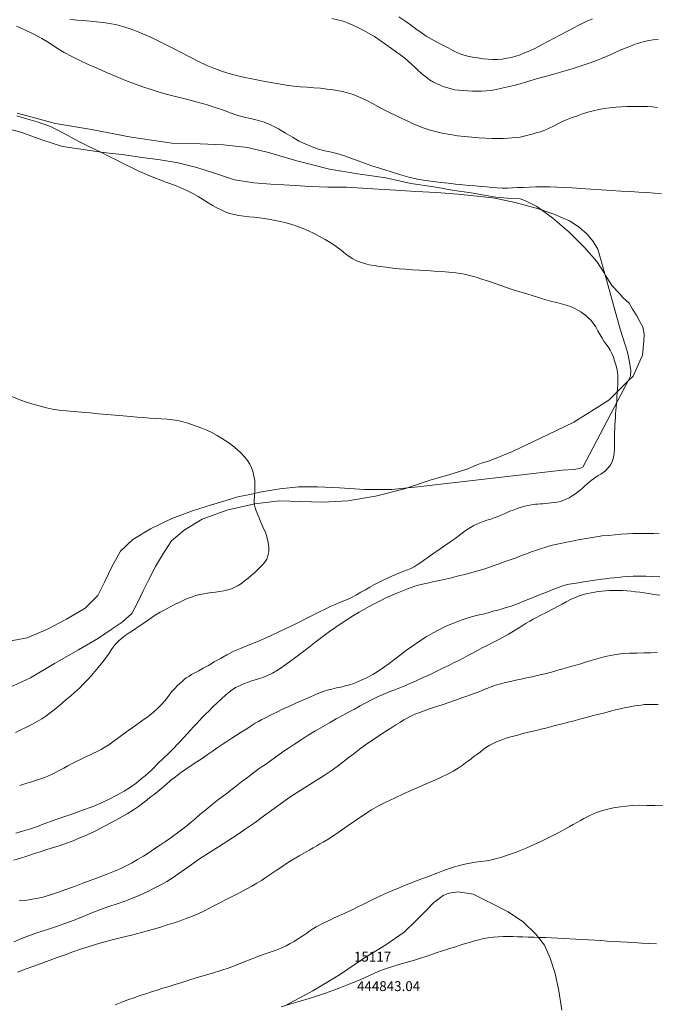
# Model space of a CAD drawing. Extents: x 443947 to 445197, y 1844928 to 1845738.
# Drawn here: x 444809 to 444874, y 1845573 to 1845673 of the extents above; entities that cross this region are included whole.
import ezdxf

# ---------------------------------------------------------------- set-up
doc = ezdxf.new("R2010")
doc.units = 0
doc.header["$MEASUREMENT"] = 0
for name, color, linetype in [('1TODAS1K', 7, 'Continuous'), ('ARBOLES', 90, 'Continuous'), ('CULTIVO', 7, 'Continuous'), ('CURVA INTERMEDIA', 17, 'Continuous'), ('CURVA MAESTRA', 17, 'Continuous')]:
    doc.layers.add(name, color=color, linetype=linetype)
doc.styles.add('WMF-Times New Roman0', font='TIMES.TTF')
doc.linetypes.add('ZIGZAG', pattern='A,0.00254,-5.08,[131,ltypeshp.shx,S=5.08,R=0,X=-5.08,Y=0],-10.16,[131,ltypeshp.shx,S=5.08,R=180,X=5.08,Y=0],-5.08', length=20.32254)

msp = doc.modelspace()

# ---------------------------------------------------------------- linework, layer by layer
at = {"layer": 'ARBOLES', "color": 3, "linetype": 'ZIGZAG', "lineweight": 9, "ltscale": 0.05}
for points in [[(444862.161, 1845653.686), (444861.691, 1845654.028), (444860.523, 1845654.604), (444859.965, 1845654.807), (444858.645, 1845654.899), (444857.495, 1845654.997), (444856.321, 1845655.205), (444854.994, 1845655.437), (444853.282, 1845655.675), (444851.177, 1845656.03), (444848.826, 1845656.398), (444846.301, 1845656.962), (444843.429, 1845657.377), (444840.544, 1845657.854), (444837.203, 1845658.681), (444834.342, 1845659.542), (444832.198, 1845660.037), (444829.749, 1845660.319), (444827.368, 1845660.428), (444824.474, 1845660.489), (444820.335, 1845661.101), (444816.282, 1845661.878), (444812.621, 1845662.508), (444808.737, 1845663.536)], [(444807.424, 1845604.82), (444810.083, 1845606.019), (444812.528, 1845607.509), (444814.966, 1845608.891), (444817.008, 1845610.081), (444818.291, 1845610.945), (444819.429, 1845611.695), (444820.422, 1845612.592), (444821.013, 1845613.743), (444821.558, 1845614.897), (444822.134, 1845616.05), (444822.813, 1845617.381), (444823.616, 1845618.735), (444824.46, 1845619.98), (444825.726, 1845621.076), (444827.562, 1845622.186), (444830.097, 1845623.1), (444832.924, 1845623.751), (444835.407, 1845624.068), (444837.591, 1845624.001), (444839.821, 1845623.917), (444842.402, 1845624.058), (444845.249, 1845624.523), (444848.189, 1845625.275), (444848.48, 1845625.372), (444850.814, 1845626.154), (444853.056, 1845626.808), (444854.642, 1845627.331), (444855.48, 1845627.683), (444856, 1845627.883), (444856.752, 1845628.101), (444857.698, 1845628.461), (444859.246, 1845629.11), (444861.987, 1845630.397), (444865.46, 1845632.089), (444869.027, 1845634.329), (444870.98, 1845636.274), (444871.481, 1845636.773), (444872.453, 1845638.888), (444872.582, 1845640.313), (444872.608, 1845641.02), (444872.467, 1845641.767), (444872.218, 1845642.244), (444871.856, 1845642.912), (444871.434, 1845643.599), (444871.068, 1845644.191), (444870.425, 1845644.783), (444870.02, 1845645.238), (444869.324, 1845645.987), (444868.719, 1845646.962), (444868.587, 1845647.171), (444867.788, 1845648.434), (444866.532, 1845649.878), (444864.959, 1845651.418), (444863.302, 1845652.855), (444862.161, 1845653.686)], [(444864.233, 1845572.196), (444863.9, 1845574.141), (444863.526, 1845575.919), (444863.047, 1845577.472), (444862.448, 1845578.816), (444861.589, 1845579.929), (444860.319, 1845581.144), (444858.748, 1845582.206), (444856.894, 1845583.162), (444855.201, 1845583.985), (444853.674, 1845584.228), (444852.696, 1845584.101), (444852.113, 1845583.873), (444851.193, 1845583.157), (444850.421, 1845582.355), (444849.407, 1845581.336), (444848.149, 1845580.116), (444846.287, 1845578.839), (444844.001, 1845577.432), (444841.563, 1845575.788), (444838.863, 1845574.159), (444835.985, 1845572.634)]]:
    msp.add_lwpolyline(points, dxfattribs=at)
at = {"layer": 'CULTIVO', "color": 70, "lineweight": 13, "elevation": 0.006}
msp.add_lwpolyline([(444807.354, 1845609.66), (444809.737, 1845610.106), (444811.743, 1845610.944), (444813.747, 1845612.012), (444815.646, 1845613.133), (444816.939, 1845614.429), (444817.668, 1845615.834), (444818.392, 1845617.393), (444819.267, 1845618.929), (444820.524, 1845620.133), (444822.313, 1845621.215), (444824.47, 1845622.259), (444826.595, 1845623.028), (444828.512, 1845623.67), (444830.002, 1845624.107), (444831.195, 1845624.484), (444832.269, 1845624.683), (444833.658, 1845624.986), (444835.478, 1845625.28), (444837.401, 1845625.491), (444839.311, 1845625.472), (444841.554, 1845625.371), (444844.119, 1845625.221), (444846.908, 1845625.227), (444848.48, 1845625.372), (444849.557, 1845625.472), (444864.248, 1845627.184), (444865.455, 1845627.268), (444866.015, 1845627.358), (444866.362, 1845627.492), (444870.98, 1845636.274), (444871.234, 1845636.757), (444871.267, 1845637.325), (444871.117, 1845638.18), (444870.9, 1845639.21), (444870.159, 1845641.548), (444868.587, 1845647.171), (444867.878, 1845649.707), (444867.415, 1845650.473), (444866.812, 1845651.233), (444866.034, 1845651.894), (444865.056, 1845652.552), (444863.523, 1845653.212), (444862.161, 1845653.686), (444861.605, 1845653.879), (444859.466, 1845654.451), (444857.38, 1845654.881), (444855.589, 1845655.078), (444853.615, 1845655.302), (444851.452, 1845655.459), (444849.348, 1845655.582), (444847.321, 1845655.701), (444845.509, 1845655.807), (444843.898, 1845655.917), (444842.269, 1845655.997), (444840.375, 1845656.015), (444838.561, 1845656.075), (444837.056, 1845656.164), (444835.904, 1845656.231), (444834.553, 1845656.31), (444832.851, 1845656.456), (444830.882, 1845656.772), (444828.841, 1845657.43), (444827.026, 1845658.014), (444825.127, 1845658.479), (444823.282, 1845658.803), (444821.462, 1845659.033), (444819.644, 1845659.309), (444817.469, 1845659.529), (444815.438, 1845659.832), (444813.345, 1845660.14), (444811.228, 1845660.818), (444809.192, 1845661.569), (444807.1, 1845662.169)], dxfattribs=at)
at = {"layer": 'CURVA INTERMEDIA', "color": 17, "linetype": 'Continuous', "lineweight": 9}
for points, elevation in [([(444873.955, 1845664.119), (444873.454, 1845664.178), (444872.963, 1845664.208), (444872.459, 1845664.218), (444871.924, 1845664.218), (444871.378, 1845664.215), (444870.844, 1845664.211), (444870.296, 1845664.196), (444869.709, 1845664.159), (444869.111, 1845664.098), (444868.534, 1845664.013), (444867.975, 1845663.908), (444867.425, 1845663.785), (444866.881, 1845663.641), (444866.343, 1845663.472), (444865.808, 1845663.29), (444865.276, 1845663.105), (444864.761, 1845662.91), (444864.275, 1845662.7), (444863.814, 1845662.473), (444863.367, 1845662.234), (444862.928, 1845662.006), (444862.493, 1845661.812), (444862.055, 1845661.657), (444861.615, 1845661.535), (444861.184, 1845661.422), (444860.771, 1845661.3), (444860.369, 1845661.188), (444859.97, 1845661.111), (444859.565, 1845661.06), (444859.146, 1845661.025), (444858.704, 1845660.998), (444858.23, 1845660.978), (444857.704, 1845660.969), (444857.111, 1845660.975), (444856.46, 1845660.998), (444855.765, 1845661.039), (444855.043, 1845661.094), (444854.313, 1845661.163), (444853.586, 1845661.249), (444852.869, 1845661.356), (444852.164, 1845661.484), (444851.472, 1845661.631), (444850.814, 1845661.804), (444850.208, 1845662.005), (444849.639, 1845662.227), (444849.086, 1845662.462), (444848.52, 1845662.716), (444847.921, 1845662.993), (444847.296, 1845663.291), (444846.662, 1845663.604), (444846.046, 1845663.922), (444845.469, 1845664.233), (444844.925, 1845664.526), (444844.405, 1845664.794), (444843.905, 1845665.035), (444843.423, 1845665.251), (444842.955, 1845665.435), (444842.496, 1845665.584), (444842.018, 1845665.708), (444841.496, 1845665.821), (444840.924, 1845665.921), (444840.307, 1845666.006), (444839.647, 1845666.075), (444838.956, 1845666.133), (444838.256, 1845666.185), (444837.575, 1845666.239), (444836.93, 1845666.301), (444836.332, 1845666.374), (444835.758, 1845666.457), (444835.18, 1845666.55), (444834.586, 1845666.657), (444833.967, 1845666.782), (444833.32, 1845666.916), (444832.642, 1845667.051), (444831.934, 1845667.194), (444831.197, 1845667.356), (444830.432, 1845667.55), (444829.642, 1845667.79), (444828.825, 1845668.085), (444827.98, 1845668.44), (444827.123, 1845668.844), (444826.272, 1845669.28), (444825.444, 1845669.716), (444824.652, 1845670.126), (444823.896, 1845670.512), (444823.169, 1845670.882), (444822.461, 1845671.225), (444821.762, 1845671.534), (444821.055, 1845671.818), (444820.33, 1845672.087), (444819.595, 1845672.33), (444818.866, 1845672.531), (444818.155, 1845672.684), (444817.472, 1845672.786), (444816.809, 1845672.855), (444816.156, 1845672.914), (444815.491, 1845672.971), (444814.799, 1845673.034), (444814.094, 1845673.111)], 9.016), ([(444874.036, 1845671.055), (444873.535, 1845671.014), (444873.076, 1845670.946), (444872.627, 1845670.847), (444872.159, 1845670.716), (444871.688, 1845670.558), (444871.232, 1845670.38), (444870.786, 1845670.197), (444870.337, 1845670.016), (444869.876, 1845669.822), (444869.39, 1845669.6), (444868.855, 1845669.358), (444868.25, 1845669.108), (444867.592, 1845668.854), (444866.903, 1845668.604), (444866.198, 1845668.364), (444865.491, 1845668.14), (444864.785, 1845667.928), (444864.08, 1845667.721), (444863.377, 1845667.52), (444862.678, 1845667.325), (444861.986, 1845667.131), (444861.301, 1845666.935), (444860.63, 1845666.739), (444859.977, 1845666.546), (444859.34, 1845666.368), (444858.717, 1845666.212), (444858.113, 1845666.077), (444857.534, 1845665.959), (444856.994, 1845665.868), (444856.5, 1845665.813), (444856.034, 1845665.788), (444855.576, 1845665.787), (444855.113, 1845665.801), (444854.64, 1845665.824), (444854.169, 1845665.854), (444853.718, 1845665.888), (444853.306, 1845665.937), (444852.943, 1845666.012), (444852.599, 1845666.112), (444852.243, 1845666.236), (444851.875, 1845666.376), (444851.506, 1845666.529), (444851.13, 1845666.715), (444850.745, 1845666.953), (444850.355, 1845667.24), (444849.967, 1845667.563), (444849.594, 1845667.898), (444849.243, 1845668.225), (444848.907, 1845668.542), (444848.573, 1845668.85), (444848.219, 1845669.152), (444847.824, 1845669.452), (444847.375, 1845669.774), (444846.864, 1845670.135), (444846.304, 1845670.533), (444845.717, 1845670.949), (444845.12, 1845671.349), (444844.534, 1845671.7), (444843.972, 1845672.007), (444843.442, 1845672.281), (444842.936, 1845672.521), (444842.437, 1845672.725), (444841.923, 1845672.899), (444841.375, 1845673.053), (444840.796, 1845673.198)], 8.01), ([(444867.338, 1845673.143), (444866.685, 1845672.871), (444866.02, 1845672.548), (444865.362, 1845672.204), (444864.724, 1845671.872), (444864.09, 1845671.539), (444863.442, 1845671.191), (444862.788, 1845670.837), (444862.143, 1845670.495), (444861.525, 1845670.18), (444860.95, 1845669.906), (444860.432, 1845669.677), (444859.974, 1845669.492), (444859.542, 1845669.346), (444859.103, 1845669.231), (444858.642, 1845669.137), (444858.156, 1845669.057), (444857.671, 1845669.006), (444857.203, 1845668.999), (444856.722, 1845669.031), (444856.199, 1845669.093), (444855.655, 1845669.171), (444855.119, 1845669.257), (444854.595, 1845669.364), (444854.08, 1845669.507), (444853.587, 1845669.695), (444853.119, 1845669.93), (444852.63, 1845670.195), (444852.079, 1845670.473), (444851.5, 1845670.764), (444850.937, 1845671.073), (444850.397, 1845671.404), (444849.879, 1845671.76), (444849.357, 1845672.14), (444848.811, 1845672.543), (444848.232, 1845672.956), (444847.616, 1845673.366)], 7.002), ([(444808.673, 1845663.282), (444809.361, 1845663.074), (444810.054, 1845662.873), (444810.748, 1845662.664), (444811.435, 1845662.433), (444812.103, 1845662.171), (444812.742, 1845661.873), (444813.358, 1845661.551), (444813.964, 1845661.22), (444814.578, 1845660.889), (444815.216, 1845660.561), (444815.885, 1845660.23), (444816.587, 1845659.886), (444817.327, 1845659.524), (444818.104, 1845659.143), (444818.892, 1845658.75), (444819.67, 1845658.355), (444820.431, 1845657.972), (444821.176, 1845657.614), (444821.911, 1845657.287), (444822.642, 1845656.988), (444823.364, 1845656.714), (444824.072, 1845656.455), (444824.755, 1845656.201), (444825.405, 1845655.942), (444826.025, 1845655.665), (444826.618, 1845655.362), (444827.178, 1845655.043), (444827.697, 1845654.719), (444828.181, 1845654.414), (444828.637, 1845654.143), (444829.073, 1845653.902), (444829.499, 1845653.684), (444829.924, 1845653.493), (444830.36, 1845653.335), (444830.82, 1845653.212), (444831.311, 1845653.123), (444831.82, 1845653.056), (444832.335, 1845652.998), (444832.861, 1845652.941), (444833.405, 1845652.879), (444833.952, 1845652.807), (444834.489, 1845652.722), (444835.022, 1845652.622), (444835.565, 1845652.505), (444836.124, 1845652.368), (444836.702, 1845652.206), (444837.283, 1845652.017), (444837.854, 1845651.799), (444838.416, 1845651.553), (444838.974, 1845651.281), (444839.537, 1845650.989), (444840.109, 1845650.681), (444840.68, 1845650.342), (444841.23, 1845649.964), (444841.734, 1845649.58), (444842.173, 1845649.226), (444842.565, 1845648.93), (444842.936, 1845648.703), (444843.308, 1845648.522), (444843.699, 1845648.362), (444844.123, 1845648.223), (444844.589, 1845648.109), (444845.109, 1845648.013), (444845.688, 1845647.927), (444846.314, 1845647.845), (444846.974, 1845647.767), (444847.643, 1845647.698), (444848.308, 1845647.643), (444848.988, 1845647.596), (444849.706, 1845647.552), (444850.449, 1845647.508), (444851.199, 1845647.464), (444851.948, 1845647.418), (444852.693, 1845647.365), (444853.42, 1845647.288), (444854.122, 1845647.171), (444854.804, 1845647.017), (444855.478, 1845646.832), (444856.157, 1845646.62), (444856.851, 1845646.386), (444857.539, 1845646.146), (444858.2, 1845645.917), (444858.838, 1845645.7), (444859.463, 1845645.496), (444860.071, 1845645.307), (444860.657, 1845645.132), (444861.214, 1845644.965), (444861.739, 1845644.8), (444862.24, 1845644.643), (444862.728, 1845644.504), (444863.216, 1845644.376), (444863.714, 1845644.251), (444864.203, 1845644.125), (444864.665, 1845643.992), (444865.095, 1845643.844), (444865.492, 1845643.675), (444865.845, 1845643.493), (444866.149, 1845643.307), (444866.414, 1845643.12), (444866.658, 1845642.928), (444866.901, 1845642.712), (444867.162, 1845642.454), (444867.425, 1845642.142), (444867.673, 1845641.774), (444867.906, 1845641.375), (444868.127, 1845640.981), (444868.33, 1845640.628), (444868.517, 1845640.338), (444868.713, 1845640.062), (444868.936, 1845639.752), (444869.153, 1845639.415), (444869.33, 1845639.068), (444869.476, 1845638.706), (444869.605, 1845638.321), (444869.72, 1845637.926), (444869.819, 1845637.536), (444869.892, 1845637.167), (444869.931, 1845636.831), (444869.944, 1845636.529), (444869.939, 1845636.248), (444869.921, 1845635.924), (444869.897, 1845635.511), (444869.868, 1845635.062), (444869.838, 1845634.643), (444869.811, 1845634.265), (444869.789, 1845633.925), (444869.765, 1845633.601), (444869.735, 1845633.269), (444869.705, 1845632.924), (444869.679, 1845632.564), (444869.657, 1845632.192), (444869.635, 1845631.811), (444869.616, 1845631.414), (444869.603, 1845630.996), (444869.595, 1845630.56), (444869.59, 1845630.118), (444869.585, 1845629.696), (444869.577, 1845629.312), (444869.547, 1845628.92), (444869.475, 1845628.479), (444869.339, 1845628.036), (444869.13, 1845627.651), (444868.89, 1845627.346), (444868.659, 1845627.127), (444868.428, 1845626.955), (444868.184, 1845626.792), (444867.937, 1845626.63), (444867.696, 1845626.466), (444867.457, 1845626.296), (444867.214, 1845626.116), (444866.977, 1845625.931), (444866.753, 1845625.744), (444866.536, 1845625.554), (444866.312, 1845625.36), (444866.076, 1845625.16), (444865.825, 1845624.951), (444865.556, 1845624.746), (444865.271, 1845624.555), (444864.975, 1845624.38), (444864.674, 1845624.222), (444864.368, 1845624.092), (444864.054, 1845623.997), (444863.742, 1845623.931), (444863.44, 1845623.883), (444863.144, 1845623.845), (444862.851, 1845623.809), (444862.567, 1845623.779), (444862.3, 1845623.757), (444862.043, 1845623.743), (444861.789, 1845623.731), (444861.536, 1845623.716), (444861.278, 1845623.688), (444860.971, 1845623.633), (444860.59, 1845623.545), (444860.203, 1845623.442), (444859.875, 1845623.343), (444859.575, 1845623.24), (444859.255, 1845623.123), (444858.921, 1845622.994), (444858.588, 1845622.856)], 11.015), ([(444808.172, 1845634.694), (444808.997, 1845634.358), (444809.76, 1845634.087), (444810.449, 1845633.868), (444811.088, 1845633.689), (444811.704, 1845633.539), (444812.329, 1845633.413), (444812.992, 1845633.309), (444813.705, 1845633.225), (444814.476, 1845633.157), (444815.292, 1845633.091), (444816.136, 1845633.013), (444816.998, 1845632.93), (444817.868, 1845632.851), (444818.715, 1845632.777), (444819.511, 1845632.708), (444820.253, 1845632.644), (444820.947, 1845632.586), (444821.602, 1845632.536), (444822.23, 1845632.495), (444822.835, 1845632.456), (444823.422, 1845632.416), (444823.996, 1845632.371), (444824.562, 1845632.315), (444825.108, 1845632.231), (444825.62, 1845632.107), (444826.106, 1845631.96), (444826.577, 1845631.807), (444827.048, 1845631.646), (444827.532, 1845631.464), (444828.037, 1845631.254), (444828.567, 1845631.008), (444829.11, 1845630.721), (444829.651, 1845630.392), (444830.179, 1845630.037), (444830.682, 1845629.672), (444831.143, 1845629.301), (444831.545, 1845628.921), (444831.892, 1845628.538), (444832.185, 1845628.154), (444832.422, 1845627.78), (444832.598, 1845627.422), (444832.725, 1845627.079), (444832.817, 1845626.747), (444832.883, 1845626.428), (444832.928, 1845626.125), (444832.951, 1845625.839), (444832.951, 1845625.568), (444832.938, 1845625.304), (444832.922, 1845625.035), (444832.905, 1845624.754), (444832.888, 1845624.455), (444832.875, 1845624.159), (444832.874, 1845623.886), (444832.9, 1845623.622), (444832.968, 1845623.344), (444833.074, 1845623.037), (444833.211, 1845622.691), (444833.366, 1845622.321), (444833.526, 1845621.946), (444833.685, 1845621.583), (444833.837, 1845621.244), (444833.975, 1845620.927), (444834.094, 1845620.618), (444834.201, 1845620.265), (444834.298, 1845619.828), (444834.358, 1845619.346), (444834.352, 1845618.877), (444834.28, 1845618.457), (444834.149, 1845618.113), (444833.971, 1845617.831), (444833.758, 1845617.586), (444833.508, 1845617.335), (444833.22, 1845617.046), (444832.901, 1845616.739), (444832.564, 1845616.443), (444832.225, 1845616.162), (444831.894, 1845615.898), (444831.569, 1845615.657), (444831.242, 1845615.444), (444830.911, 1845615.261), (444830.57, 1845615.106), (444830.199, 1845614.982), (444829.782, 1845614.89), (444829.345, 1845614.822), (444828.919, 1845614.768), (444828.512, 1845614.719), (444828.125, 1845614.665), (444827.742, 1845614.6), (444827.349, 1845614.515), (444826.935, 1845614.405), (444826.497, 1845614.265), (444826.054, 1845614.1), (444825.625, 1845613.918), (444825.213, 1845613.723), (444824.816, 1845613.521), (444824.434, 1845613.323), (444824.066, 1845613.133), (444823.695, 1845612.937), (444823.306, 1845612.718), (444822.892, 1845612.468), (444822.452, 1845612.183), (444821.99, 1845611.873), (444821.516, 1845611.549), (444821.039, 1845611.221), (444820.573, 1845610.9), (444820.133, 1845610.601), (444819.735, 1845610.332), (444819.385, 1845610.075), (444819.086, 1845609.811), (444818.822, 1845609.536), (444818.579, 1845609.246), (444818.345, 1845608.932), (444818.113, 1845608.587), (444817.865, 1845608.221), (444817.59, 1845607.843), (444817.293, 1845607.459), (444816.982, 1845607.07), (444816.649, 1845606.672), (444816.287, 1845606.263), (444815.9, 1845605.841), (444815.491, 1845605.411), (444815.061, 1845604.983), (444814.612, 1845604.572), (444814.159, 1845604.181), (444813.717, 1845603.815), (444813.295, 1845603.464), (444812.895, 1845603.121), (444812.498, 1845602.785), (444812.083, 1845602.455), (444811.656, 1845602.141), (444811.22, 1845601.85), (444810.749, 1845601.573), (444810.225, 1845601.297), (444809.667, 1845601.02), (444809.104, 1845600.74), (444808.546, 1845600.464)], 12.015), ([(444858.588, 1845622.856), (444858.263, 1845622.714), (444857.947, 1845622.572), (444857.64, 1845622.44), (444857.332, 1845622.321), (444856.99, 1845622.205), (444856.593, 1845622.079), (444856.199, 1845621.949), (444855.866, 1845621.821), (444855.565, 1845621.688), (444855.255, 1845621.537), (444854.927, 1845621.356), (444854.581, 1845621.139), (444854.24, 1845620.903), (444853.924, 1845620.667), (444853.628, 1845620.436), (444853.341, 1845620.217), (444853.061, 1845620.015), (444852.783, 1845619.83), (444852.487, 1845619.635), (444852.158, 1845619.411), (444851.818, 1845619.174), (444851.488, 1845618.945), (444851.168, 1845618.724), (444850.853, 1845618.504), (444850.551, 1845618.29), (444850.267, 1845618.085), (444849.999, 1845617.891), (444849.74, 1845617.707), (444849.472, 1845617.529), (444849.176, 1845617.355), (444848.851, 1845617.186), (444848.498, 1845617.027), (444848.132, 1845616.882), (444847.765, 1845616.75), (444847.384, 1845616.607), (444846.974, 1845616.431), (444846.537, 1845616.228), (444846.081, 1845616.008), (444845.612, 1845615.774), (444845.138, 1845615.525), (444844.666, 1845615.267), (444844.2, 1845615.004), (444843.744, 1845614.743), (444843.299, 1845614.49), (444842.863, 1845614.258), (444842.433, 1845614.055), (444842.005, 1845613.872), (444841.575, 1845613.692), (444841.124, 1845613.5), (444840.632, 1845613.283), (444840.1, 1845613.039), (444839.529, 1845612.767), (444838.908, 1845612.457), (444838.228, 1845612.101), (444837.509, 1845611.728), (444836.774, 1845611.367), (444836.038, 1845611.018), (444835.312, 1845610.675), (444834.609, 1845610.347), (444833.937, 1845610.042), (444833.306, 1845609.77), (444832.713, 1845609.531), (444832.113, 1845609.296), (444831.464, 1845609.035), (444830.783, 1845608.733), (444830.101, 1845608.386), (444829.434, 1845608.016), (444828.798, 1845607.647), (444828.211, 1845607.304), (444827.685, 1845607.007), (444827.224, 1845606.756), (444826.825, 1845606.546), (444826.486, 1845606.361), (444826.201, 1845606.186), (444825.956, 1845606.019), (444825.736, 1845605.855), (444825.52, 1845605.675), (444825.286, 1845605.463), (444825.038, 1845605.221), (444824.782, 1845604.955), (444824.528, 1845604.668), (444824.283, 1845604.36), (444824.031, 1845604.034), (444823.753, 1845603.691), (444823.433, 1845603.33), (444823.057, 1845602.952), (444822.602, 1845602.547), (444822.053, 1845602.109), (444821.429, 1845601.645), (444820.763, 1845601.167), (444820.1, 1845600.697), (444819.487, 1845600.256), (444818.942, 1845599.861), (444818.47, 1845599.521), (444818.049, 1845599.225), (444817.652, 1845598.958), (444817.267, 1845598.724), (444816.884, 1845598.524), (444816.495, 1845598.345), (444816.093, 1845598.171), (444815.676, 1845597.983), (444815.245, 1845597.766), (444814.799, 1845597.531), (444814.342, 1845597.292), (444813.893, 1845597.061), (444813.471, 1845596.844), (444813.072, 1845596.639), (444812.686, 1845596.44), (444812.281, 1845596.238), (444811.831, 1845596.028), (444811.33, 1845595.824), (444810.779, 1845595.636), (444810.193, 1845595.451), (444809.59, 1845595.258), (444808.977, 1845595.061)], 11.015), ([(444808.389, 1845587.461), (444809.049, 1845587.658), (444809.708, 1845587.875), (444810.377, 1845588.101), (444811.066, 1845588.325), (444811.759, 1845588.542), (444812.436, 1845588.754), (444813.098, 1845588.967), (444813.753, 1845589.189), (444814.42, 1845589.436), (444815.121, 1845589.721), (444815.866, 1845590.052), (444816.657, 1845590.431), (444817.484, 1845590.851), (444818.331, 1845591.297), (444819.157, 1845591.746), (444819.917, 1845592.176), (444820.572, 1845592.577), (444821.097, 1845592.945), (444821.53, 1845593.281), (444821.918, 1845593.586), (444822.289, 1845593.873), (444822.664, 1845594.157), (444823.055, 1845594.462), (444823.466, 1845594.805), (444823.901, 1845595.178), (444824.36, 1845595.566), (444824.845, 1845595.96), (444825.361, 1845596.351), (444825.9, 1845596.734), (444826.456, 1845597.104), (444827.014, 1845597.465), (444827.558, 1845597.826), (444828.085, 1845598.185), (444828.595, 1845598.542), (444829.097, 1845598.891), (444829.6, 1845599.23), (444830.102, 1845599.562), (444830.599, 1845599.887), (444831.079, 1845600.197), (444831.532, 1845600.484), (444831.946, 1845600.747), (444832.317, 1845600.986), (444832.656, 1845601.204), (444832.979, 1845601.404), (444833.308, 1845601.594), (444833.658, 1845601.782), (444834.026, 1845601.973), (444834.406, 1845602.17), (444834.807, 1845602.374), (444835.24, 1845602.583), (444835.697, 1845602.797), (444836.17, 1845603.013), (444836.647, 1845603.229), (444837.119, 1845603.442), (444837.588, 1845603.654), (444838.06, 1845603.865), (444838.53, 1845604.076), (444838.993, 1845604.285), (444839.445, 1845604.477), (444839.887, 1845604.64), (444840.333, 1845604.777), (444840.794, 1845604.896), (444841.255, 1845605.002), (444841.698, 1845605.1), (444842.132, 1845605.203), (444842.57, 1845605.323), (444843.016, 1845605.47), (444843.476, 1845605.648), (444843.95, 1845605.859), (444844.443, 1845606.101), (444844.956, 1845606.383), (444845.494, 1845606.71), (444846.05, 1845607.081), (444846.618, 1845607.489), (444847.199, 1845607.923), (444847.796, 1845608.373), (444848.41, 1845608.835), (444849.045, 1845609.305), (444849.703, 1845609.763), (444850.385, 1845610.195), (444851.097, 1845610.603), (444851.837, 1845610.993), (444852.579, 1845611.348), (444853.293, 1845611.651), (444853.96, 1845611.901), (444854.568, 1845612.103), (444855.132, 1845612.266), (444855.669, 1845612.405), (444856.19, 1845612.535), (444856.702, 1845612.67), (444857.202, 1845612.807), (444857.685, 1845612.942), (444858.142, 1845613.071), (444858.562, 1845613.192), (444858.949, 1845613.313), (444859.316, 1845613.443), (444859.697, 1845613.586), (444860.125, 1845613.745), (444860.601, 1845613.93), (444861.117, 1845614.146), (444861.66, 1845614.375), (444862.214, 1845614.594), (444862.75, 1845614.803), (444863.243, 1845615.002), (444863.694, 1845615.182), (444864.116, 1845615.335), (444864.532, 1845615.459), (444864.967, 1845615.557), (444865.429, 1845615.642), (444865.92, 1845615.726), (444866.417, 1845615.81), (444866.897, 1845615.891), (444867.361, 1845615.963), (444867.814, 1845616.023), (444868.251, 1845616.076), (444868.669, 1845616.128), (444869.081, 1845616.178), (444869.504, 1845616.225), (444869.949, 1845616.269), (444870.428, 1845616.31), (444870.945, 1845616.347), (444871.505, 1845616.376), (444872.118, 1845616.388), (444872.789, 1845616.378), (444873.495, 1845616.354), (444874.215, 1845616.326)], 9.016), ([(444843.665, 1845603.167), (444844.239, 1845603.478), (444844.817, 1845603.781), (444845.378, 1845604.063), (444845.899, 1845604.307), (444846.373, 1845604.513), (444846.8, 1845604.681), (444847.192, 1845604.827), (444847.558, 1845604.963), (444847.899, 1845605.094), (444848.213, 1845605.218), (444848.504, 1845605.338), (444848.782, 1845605.458), (444849.086, 1845605.594), (444849.451, 1845605.76), (444849.867, 1845605.951), (444850.317, 1845606.161), (444850.789, 1845606.385), (444851.272, 1845606.618), (444851.751, 1845606.85), (444852.217, 1845607.072), (444852.691, 1845607.301), (444853.193, 1845607.548), (444853.71, 1845607.808), (444854.22, 1845608.071), (444854.711, 1845608.33), (444855.177, 1845608.584), (444855.634, 1845608.833), (444856.105, 1845609.079), (444856.601, 1845609.331), (444857.128, 1845609.598), (444857.68, 1845609.881), (444858.241, 1845610.177), (444858.783, 1845610.479), (444859.282, 1845610.776), (444859.742, 1845611.065), (444860.173, 1845611.338), (444860.575, 1845611.591), (444860.949, 1845611.815), (444861.298, 1845612.013), (444861.626, 1845612.186), (444861.933, 1845612.34), (444862.224, 1845612.485), (444862.515, 1845612.63), (444862.822, 1845612.783), (444863.145, 1845612.947), (444863.483, 1845613.123), (444863.844, 1845613.319), (444864.239, 1845613.54), (444864.664, 1845613.772), (444865.111, 1845613.999), (444865.566, 1845614.205), (444866.015, 1845614.375), (444866.444, 1845614.513), (444866.844, 1845614.621), (444867.218, 1845614.706), (444867.573, 1845614.772), (444867.923, 1845614.821), (444868.283, 1845614.856), (444868.661, 1845614.886), (444869.065, 1845614.918), (444869.491, 1845614.94), (444869.935, 1845614.942), (444870.389, 1845614.926), (444870.847, 1845614.897), (444871.3, 1845614.857), (444871.742, 1845614.806), (444872.176, 1845614.747), (444872.612, 1845614.68), (444873.08, 1845614.609), (444873.609, 1845614.537), (444874.191, 1845614.462)], 8.01), ([(444849.359, 1845602.364), (444849.743, 1845602.514), (444850.202, 1845602.682), (444850.741, 1845602.864), (444851.352, 1845603.064), (444852.02, 1845603.281), (444852.711, 1845603.513), (444853.388, 1845603.752), (444854.035, 1845603.985), (444854.642, 1845604.2), (444855.194, 1845604.399), (444855.684, 1845604.587), (444856.133, 1845604.768), (444856.568, 1845604.944), (444857.008, 1845605.115), (444857.469, 1845605.276), (444857.956, 1845605.421), (444858.469, 1845605.549), (444858.997, 1845605.666), (444859.53, 1845605.782), (444860.074, 1845605.9), (444860.635, 1845606.024), (444861.19, 1845606.146), (444861.714, 1845606.26), (444862.197, 1845606.372), (444862.637, 1845606.484), (444863.04, 1845606.592), (444863.419, 1845606.694), (444863.802, 1845606.801), (444864.215, 1845606.924), (444864.664, 1845607.054), (444865.144, 1845607.178), (444865.642, 1845607.31), (444866.141, 1845607.459), (444866.625, 1845607.617), (444867.086, 1845607.77), (444867.544, 1845607.915), (444868.027, 1845608.048), (444868.551, 1845608.179), (444869.13, 1845608.312), (444869.76, 1845608.425), (444870.431, 1845608.496), (444871.132, 1845608.537), (444871.848, 1845608.563), (444872.565, 1845608.581), (444873.267, 1845608.594), (444873.922, 1845608.601)], 7.002), ([(444808.932, 1845583.324), (444809.691, 1845583.398), (444810.455, 1845583.512), (444811.219, 1845583.674), (444812.002, 1845583.891), (444812.822, 1845584.162), (444813.675, 1845584.468), (444814.548, 1845584.787), (444815.42, 1845585.11), (444816.266, 1845585.43), (444817.064, 1845585.735), (444817.801, 1845586.018), (444818.485, 1845586.286), (444819.132, 1845586.554), (444819.758, 1845586.843), (444820.378, 1845587.168), (444820.987, 1845587.518), (444821.577, 1845587.881), (444822.165, 1845588.256), (444822.758, 1845588.64), (444823.324, 1845589.014), (444823.828, 1845589.359), (444824.275, 1845589.672), (444824.679, 1845589.961), (444825.065, 1845590.245), (444825.459, 1845590.545), (444825.875, 1845590.875), (444826.327, 1845591.243), (444826.817, 1845591.652), (444827.35, 1845592.1), (444827.937, 1845592.59), (444828.586, 1845593.117), (444829.274, 1845593.662), (444829.971, 1845594.198), (444830.639, 1845594.706), (444831.244, 1845595.165), (444831.765, 1845595.562), (444832.196, 1845595.888), (444832.548, 1845596.156), (444832.842, 1845596.381), (444833.112, 1845596.585), (444833.39, 1845596.785), (444833.691, 1845596.995), (444834.026, 1845597.222), (444834.402, 1845597.484), (444834.823, 1845597.791), (444835.285, 1845598.128), (444835.79, 1845598.481), (444836.353, 1845598.862), (444836.984, 1845599.281), (444837.67, 1845599.727), (444838.387, 1845600.179), (444839.119, 1845600.625), (444839.849, 1845601.053), (444840.554, 1845601.46), (444841.219, 1845601.843), (444841.856, 1845602.2), (444842.478, 1845602.534), (444843.083, 1845602.853), (444843.665, 1845603.167)], 8.01), ([(444856.901, 1845599.171), (444857.234, 1845599.35), (444857.571, 1845599.509), (444857.924, 1845599.658), (444858.287, 1845599.795), (444858.655, 1845599.915), (444859.032, 1845600.024), (444859.423, 1845600.127), (444859.832, 1845600.234), (444860.259, 1845600.348), (444860.696, 1845600.463), (444861.137, 1845600.573), (444861.597, 1845600.684), (444862.088, 1845600.803), (444862.585, 1845600.924), (444863.062, 1845601.045), (444863.523, 1845601.162), (444863.978, 1845601.277), (444864.43, 1845601.392), (444864.879, 1845601.51), (444865.335, 1845601.631), (444865.807, 1845601.757), (444866.308, 1845601.892), (444866.849, 1845602.041), (444867.422, 1845602.194), (444868.016, 1845602.341), (444868.605, 1845602.484), (444869.167, 1845602.627), (444869.687, 1845602.762), (444870.159, 1845602.883), (444870.586, 1845602.982), (444870.974, 1845603.059), (444871.333, 1845603.118), (444871.674, 1845603.167), (444871.991, 1845603.213), (444872.291, 1845603.261), (444872.626, 1845603.302), (444873.047, 1845603.323), (444873.536, 1845603.325), (444874.053, 1845603.311)], 6.005), ([(444808.382, 1845579.159), (444809.167, 1845579.497), (444809.979, 1845579.806), (444810.825, 1845580.096), (444811.707, 1845580.381), (444812.626, 1845580.679), (444813.571, 1845581.006), (444814.514, 1845581.362), (444815.43, 1845581.738), (444816.325, 1845582.105), (444817.212, 1845582.438), (444818.077, 1845582.739), (444818.907, 1845583.021), (444819.702, 1845583.299), (444820.469, 1845583.589), (444821.22, 1845583.903), (444821.963, 1845584.247), (444822.683, 1845584.605), (444823.36, 1845584.96), (444823.962, 1845585.298), (444824.506, 1845585.638), (444825.199, 1845586.117), (444826.203, 1845586.834), (444827.317, 1845587.61), (444828.315, 1845588.257), (444829.24, 1845588.83), (444830.182, 1845589.421), (444831.132, 1845590.041), (444832.06, 1845590.677), (444832.96, 1845591.315), (444833.831, 1845591.943), (444834.684, 1845592.562), (444835.537, 1845593.177), (444836.418, 1845593.795), (444837.347, 1845594.415), (444838.285, 1845595.016), (444839.18, 1845595.574), (444839.993, 1845596.089), (444840.701, 1845596.566), (444841.324, 1845597.015), (444841.896, 1845597.448), (444842.45, 1845597.876), (444843.016, 1845598.309), (444843.606, 1845598.753), (444844.225, 1845599.207), (444844.871, 1845599.662), (444845.534, 1845600.104), (444846.185, 1845600.522), (444846.789, 1845600.904), (444847.321, 1845601.238), (444847.765, 1845601.516), (444848.137, 1845601.745), (444848.459, 1845601.933), (444848.753, 1845602.091), (444849.041, 1845602.228)], 7.004), ([(444849.041, 1845602.228), (444849.359, 1845602.364)], 7.004), ([(444808.761, 1845576.071), (444809.524, 1845576.357), (444810.33, 1845576.649), (444811.155, 1845576.945), (444811.983, 1845577.243), (444812.805, 1845577.541), (444813.615, 1845577.838), (444814.409, 1845578.13), (444815.183, 1845578.404), (444815.939, 1845578.649), (444816.706, 1845578.879), (444817.517, 1845579.108), (444818.4, 1845579.342), (444819.367, 1845579.585), (444820.383, 1845579.837), (444821.399, 1845580.096), (444822.365, 1845580.358), (444823.24, 1845580.616), (444824.02, 1845580.861), (444824.71, 1845581.084), (444825.316, 1845581.286), (444825.847, 1845581.474), (444826.324, 1845581.655), (444826.772, 1845581.84), (444827.23, 1845582.041), (444827.727, 1845582.272), (444828.263, 1845582.536), (444828.831, 1845582.831), (444829.442, 1845583.152), (444830.099, 1845583.492), (444830.774, 1845583.836), (444831.432, 1845584.173), (444832.052, 1845584.496), (444832.622, 1845584.805), (444833.144, 1845585.104), (444833.627, 1845585.404), (444834.099, 1845585.719), (444834.589, 1845586.059), (444835.111, 1845586.422), (444835.673, 1845586.801), (444836.267, 1845587.186), (444836.88, 1845587.563), (444837.473, 1845587.914), (444838.012, 1845588.219), (444838.482, 1845588.484), (444838.884, 1845588.717), (444839.24, 1845588.927), (444839.577, 1845589.119), (444839.909, 1845589.306), (444840.31, 1845589.543), (444841.089, 1845590.056), (444842.44, 1845590.985), (444843.853, 1845591.953), (444844.818, 1845592.578), (444845.53, 1845592.982), (444846.301, 1845593.369), (444847.185, 1845593.789), (444848.164, 1845594.241), (444849.174, 1845594.697), (444850.149, 1845595.126), (444851.051, 1845595.521), (444851.859, 1845595.881), (444852.564, 1845596.218), (444853.162, 1845596.538), (444853.658, 1845596.839), (444854.064, 1845597.115), (444854.402, 1845597.363), (444854.7, 1845597.582), (444854.98, 1845597.791), (444855.262, 1845598.008), (444855.56, 1845598.237), (444855.883, 1845598.479), (444856.22, 1845598.723), (444856.562, 1845598.958), (444856.901, 1845599.171)], 6.005), ([(444835.639, 1845572.54), (444836.61, 1845572.821), (444837.554, 1845573.095), (444838.46, 1845573.367), (444839.318, 1845573.64), (444840.128, 1845573.916), (444840.891, 1845574.193), (444841.606, 1845574.463), (444842.272, 1845574.72), (444842.896, 1845574.965), (444843.487, 1845575.205), (444844.038, 1845575.443), (444844.551, 1845575.682), (444845.052, 1845575.92), (444845.574, 1845576.152), (444846.137, 1845576.372), (444846.754, 1845576.577), (444847.414, 1845576.773), (444848.091, 1845576.968), (444848.741, 1845577.155), (444849.32, 1845577.325), (444849.815, 1845577.475), (444850.248, 1845577.612), (444850.755, 1845577.784), (444851.427, 1845578.019), (444852.073, 1845578.241), (444852.5, 1845578.372), (444852.786, 1845578.45), (444853.063, 1845578.531), (444853.385, 1845578.634), (444853.773, 1845578.763), (444854.176, 1845578.895), (444854.547, 1845579.009), (444854.913, 1845579.116), (444855.314, 1845579.235), (444855.754, 1845579.357), (444856.227, 1845579.47), (444856.721, 1845579.562), (444857.226, 1845579.626), (444857.734, 1845579.665), (444858.237, 1845579.684), (444858.734, 1845579.686), (444859.226, 1845579.674), (444859.726, 1845579.658), (444860.251, 1845579.646), (444860.798, 1845579.635), (444861.366, 1845579.619), (444861.952, 1845579.6), (444862.557, 1845579.58), (444863.179, 1845579.554), (444863.813, 1845579.521), (444864.441, 1845579.485), (444865.05, 1845579.45), (444865.66, 1845579.414), (444866.288, 1845579.377), (444866.929, 1845579.339), (444867.569, 1845579.302), (444868.208, 1845579.265), (444868.853, 1845579.227), (444869.511, 1845579.188), (444870.19, 1845579.148), (444870.886, 1845579.108), (444871.596, 1845579.066), (444872.326, 1845579.024), (444873.086, 1845578.98), (444873.873, 1845578.941)], 4.004)]:
    msp.add_lwpolyline(points, dxfattribs=dict(at, elevation=elevation))
at = {"layer": 'CURVA MAESTRA', "color": 17, "linetype": 'Continuous', "lineweight": 13}
for points, elevation in [([(444808.653, 1845672.411), (444809.557, 1845672.012), (444810.416, 1845671.597), (444811.219, 1845671.158), (444811.983, 1845670.692), (444812.734, 1845670.206), (444813.496, 1845669.735), (444814.287, 1845669.309), (444815.112, 1845668.911), (444815.97, 1845668.518), (444816.873, 1845668.112), (444817.828, 1845667.688), (444818.803, 1845667.268), (444819.764, 1845666.879), (444820.681, 1845666.531), (444821.538, 1845666.227), (444822.36, 1845665.953), (444823.183, 1845665.697), (444824.048, 1845665.453), (444824.983, 1845665.218), (444825.969, 1845664.977), (444826.976, 1845664.714), (444827.966, 1845664.431), (444828.903, 1845664.133), (444829.757, 1845663.835), (444830.512, 1845663.554), (444831.198, 1845663.317), (444831.855, 1845663.142), (444832.51, 1845662.997), (444833.183, 1845662.835), (444833.88, 1845662.619), (444834.6, 1845662.318), (444835.335, 1845661.943), (444836.072, 1845661.519), (444836.79, 1845661.093), (444837.472, 1845660.707), (444838.129, 1845660.375), (444838.78, 1845660.1), (444839.428, 1845659.881), (444840.078, 1845659.71), (444840.744, 1845659.557), (444841.443, 1845659.388), (444842.185, 1845659.167), (444842.981, 1845658.876), (444843.842, 1845658.549), (444844.772, 1845658.224), (444845.742, 1845657.904), (444846.72, 1845657.588), (444847.686, 1845657.289), (444848.623, 1845657.028), (444849.513, 1845656.823), (444850.344, 1845656.686), (444851.13, 1845656.587), (444851.889, 1845656.496), (444852.642, 1845656.404), (444853.399, 1845656.31), (444854.123, 1845656.229), (444854.783, 1845656.174), (444855.397, 1845656.134), (444855.992, 1845656.093), (444856.563, 1845656.046), (444857.104, 1845655.991), (444857.63, 1845655.942), (444858.156, 1845655.91), (444858.675, 1845655.904), (444859.185, 1845655.925), (444859.706, 1845655.959), (444860.267, 1845655.99), (444860.885, 1845656.013), (444861.567, 1845656.028), (444862.278, 1845656.034), (444862.987, 1845656.029), (444863.702, 1845656.01), (444864.444, 1845655.975), (444865.259, 1845655.929), (444866.181, 1845655.875), (444867.186, 1845655.811), (444868.23, 1845655.74), (444869.265, 1845655.669), (444870.249, 1845655.607), (444871.177, 1845655.552), (444872.054, 1845655.5), (444872.881, 1845655.449), (444873.657, 1845655.398), (444874.379, 1845655.346)], 10.016), ([(444874.141, 1845620.705), (444873.584, 1845620.728), (444873.055, 1845620.738), (444872.537, 1845620.738), (444872.01, 1845620.736), (444871.458, 1845620.724), (444870.874, 1845620.694), (444870.259, 1845620.651), (444869.624, 1845620.6), (444868.982, 1845620.543), (444868.348, 1845620.48), (444867.721, 1845620.401), (444867.098, 1845620.3), (444866.483, 1845620.189), (444865.883, 1845620.08), (444865.289, 1845619.968), (444864.698, 1845619.848), (444864.114, 1845619.724), (444863.546, 1845619.6), (444863.002, 1845619.468), (444862.491, 1845619.323), (444862.009, 1845619.17), (444861.552, 1845619.016), (444861.097, 1845618.854), (444860.624, 1845618.676), (444860.115, 1845618.48), (444859.56, 1845618.27), (444858.97, 1845618.052), (444858.36, 1845617.833), (444857.737, 1845617.613), (444857.112, 1845617.392), (444856.492, 1845617.18), (444855.888, 1845616.988), (444855.3, 1845616.816), (444854.726, 1845616.661), (444854.153, 1845616.516), (444853.567, 1845616.373), (444852.967, 1845616.231), (444852.36, 1845616.091), (444851.763, 1845615.955), (444851.194, 1845615.829), (444850.667, 1845615.713), (444850.184, 1845615.607), (444849.72, 1845615.495), (444849.247, 1845615.359), (444848.757, 1845615.197), (444848.25, 1845615.011), (444847.738, 1845614.807), (444847.236, 1845614.595), (444846.75, 1845614.38), (444846.288, 1845614.166), (444845.85, 1845613.957), (444845.435, 1845613.752), (444845.022, 1845613.538), (444844.585, 1845613.304), (444844.103, 1845613.035), (444843.567, 1845612.725), (444843, 1845612.384), (444842.426, 1845612.022), (444841.834, 1845611.633), (444841.206, 1845611.207), (444840.551, 1845610.743), (444839.881, 1845610.247), (444839.198, 1845609.726), (444838.504, 1845609.192), (444837.81, 1845608.658), (444837.13, 1845608.138), (444836.48, 1845607.652), (444835.874, 1845607.215)], 10.016), ([(444835.874, 1845607.215), (444835.302, 1845606.835), (444834.753, 1845606.519), (444834.234, 1845606.266), (444833.754, 1845606.075), (444833.328, 1845605.932), (444832.964, 1845605.821), (444832.623, 1845605.714), (444832.263, 1845605.587), (444831.869, 1845605.44), (444831.436, 1845605.267), (444830.97, 1845605.033), (444830.484, 1845604.707), (444829.999, 1845604.319), (444829.532, 1845603.909), (444829.087, 1845603.489), (444828.667, 1845603.071), (444828.274, 1845602.677), (444827.914, 1845602.323), (444827.587, 1845601.996), (444827.288, 1845601.677), (444826.998, 1845601.358), (444826.699, 1845601.031), (444826.386, 1845600.688), (444826.057, 1845600.323), (444825.714, 1845599.952), (444825.361, 1845599.588), (444825.011, 1845599.23), (444824.674, 1845598.876), (444824.347, 1845598.538), (444824.029, 1845598.23), (444823.729, 1845597.95), (444823.458, 1845597.691), (444823.206, 1845597.442), (444822.962, 1845597.193), (444822.714, 1845596.939), (444822.448, 1845596.673), (444822.14, 1845596.382), (444821.769, 1845596.057), (444821.335, 1845595.698), (444820.838, 1845595.312), (444820.267, 1845594.908), (444819.611, 1845594.494), (444818.883, 1845594.08), (444818.094, 1845593.676), (444817.249, 1845593.285), (444816.347, 1845592.908), (444815.388, 1845592.544), (444814.379, 1845592.19), (444813.361, 1845591.839), (444812.381, 1845591.488), (444811.481, 1845591.159), (444810.687, 1845590.874), (444809.968, 1845590.629), (444809.277, 1845590.413), (444808.588, 1845590.221)], 10.016), ([(444818.712, 1845572.741), (444819.371, 1845572.988), (444820.008, 1845573.228), (444820.628, 1845573.456), (444821.229, 1845573.665), (444821.816, 1845573.862), (444822.395, 1845574.053), (444822.978, 1845574.237), (444823.575, 1845574.416), (444824.193, 1845574.597), (444824.837, 1845574.791), (444825.508, 1845575.001), (444826.207, 1845575.226), (444826.955, 1845575.462), (444827.767, 1845575.705), (444828.62, 1845575.956), (444829.481, 1845576.221), (444830.321, 1845576.503), (444831.114, 1845576.8), (444831.863, 1845577.098), (444832.575, 1845577.381), (444833.253, 1845577.641), (444833.899, 1845577.874), (444834.515, 1845578.09), (444835.1, 1845578.3), (444835.639, 1845578.515), (444836.118, 1845578.741), (444836.546, 1845578.97), (444836.934, 1845579.192), (444837.286, 1845579.404), (444837.609, 1845579.609), (444837.918, 1845579.816), (444838.23, 1845580.034), (444838.545, 1845580.254), (444838.865, 1845580.465), (444839.195, 1845580.663), (444839.542, 1845580.85), (444839.902, 1845581.032), (444840.271, 1845581.216), (444840.648, 1845581.399), (444841.034, 1845581.58), (444841.437, 1845581.766), (444841.868, 1845581.965), (444842.335, 1845582.179), (444842.841, 1845582.41), (444843.375, 1845582.662), (444843.927, 1845582.938), (444844.502, 1845583.23), (444845.109, 1845583.528), (444845.734, 1845583.821), (444846.363, 1845584.1), (444846.983, 1845584.366), (444847.588, 1845584.622), (444848.188, 1845584.87), (444848.797, 1845585.114), (444849.411, 1845585.353), (444850.023, 1845585.588), (444850.624, 1845585.816), (444851.202, 1845586.035), (444851.753, 1845586.241), (444852.276, 1845586.434), (444852.784, 1845586.614), (444853.293, 1845586.782), (444853.804, 1845586.932), (444854.321, 1845587.059), (444854.853, 1845587.163), (444855.409, 1845587.244), (444855.979, 1845587.315), (444856.545, 1845587.391), (444857.091, 1845587.489), (444857.606, 1845587.622), (444858.102, 1845587.779), (444858.591, 1845587.946), (444859.079, 1845588.117), (444859.568, 1845588.291), (444860.065, 1845588.477), (444860.578, 1845588.687), (444861.101, 1845588.917), (444861.627, 1845589.161), (444862.141, 1845589.403), (444862.632, 1845589.633), (444863.105, 1845589.863), (444863.572, 1845590.104), (444864.043, 1845590.355), (444864.522, 1845590.608), (444864.979, 1845590.855), (444865.387, 1845591.087), (444865.762, 1845591.304), (444866.124, 1845591.507), (444866.474, 1845591.701), (444866.809, 1845591.889), (444867.132, 1845592.058), (444867.445, 1845592.198), (444867.755, 1845592.317), (444868.071, 1845592.426), (444868.405, 1845592.531), (444868.773, 1845592.632), (444869.19, 1845592.728), (444869.664, 1845592.818), (444870.196, 1845592.9), (444870.782, 1845592.974), (444871.423, 1845593.026), (444872.121, 1845593.049), (444872.88, 1845593.044), (444873.698, 1845593.02), (444874.533, 1845592.983)], 5.018)]:
    msp.add_lwpolyline(points, dxfattribs=dict(at, elevation=elevation))

# ---------------------------------------------------------------- texts
at = {"layer": '1TODAS1K', "style": 'WMF-Times New Roman0'}
for s, p in [('15117', (444843.044, 1845577.132)), (' 444843.04', (444843.044, 1845574.132))]:
    msp.add_text(s, height=1, dxfattribs=at).set_placement(p)

doc.saveas('drawing.dxf')
